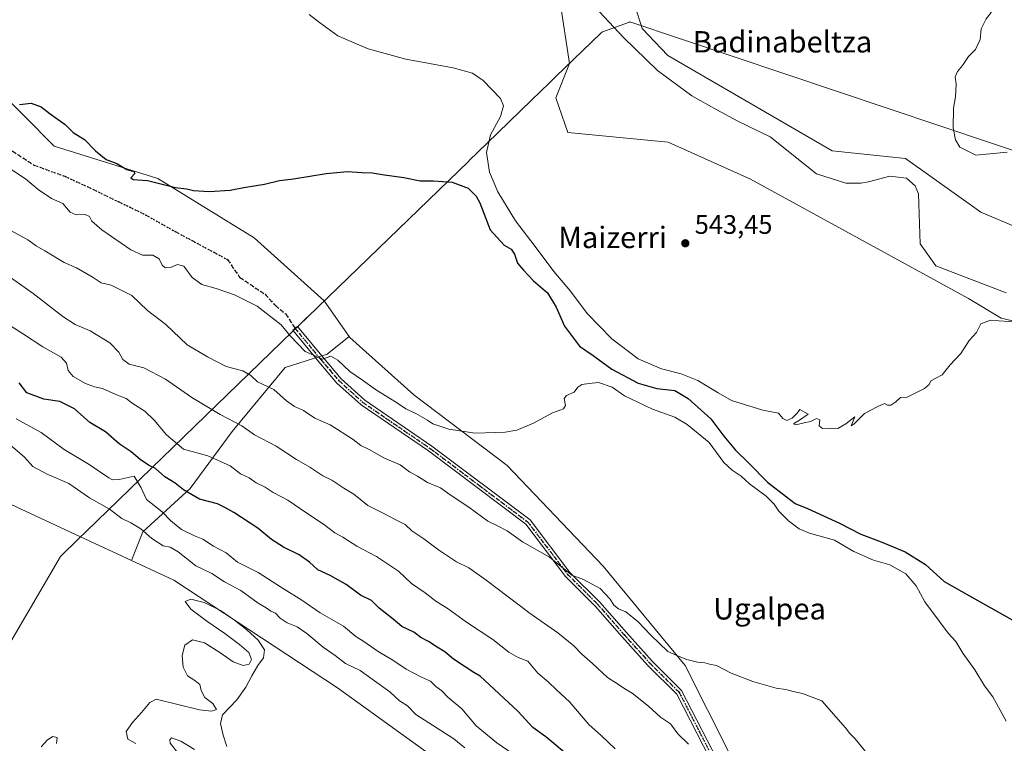
# Model space of a CAD drawing. Units: metres. Extents: x 621133 to 624600, y 4727180 to 4729554.
# Drawn here: x 623174 to 623543, y 4727961 to 4728232 of the extents above; entities that cross this region are included whole.
import ezdxf
from ezdxf.enums import TextEntityAlignment as Align

# ---------------------------------------------------------------- set-up
doc = ezdxf.new("R2010")
doc.units = ezdxf.units.M
doc.header["$MEASUREMENT"] = 0
for name, pattern in [('DGN Style 3', [2.307223, 1.648017, -0.659207]), ('DGN Style 4', [2.638475, 1.318413, -0.659207, 0.001648, -0.659207]), ('DGN Style 5', [1.153612, 0.494405, -0.659207])]:
    doc.linetypes.add(name, pattern=pattern)
for name, color, linetype, lineweight in [('Arbolado forestal CxS', 92, 'Continuous', 0), ('Camino Cxs', 7, 'Continuous', 0), ('Camino eje', 30, 'DGN Style 4', 13), ('Corriente natural lineal', 142, 'Continuous', 13), ('Cultivos herbáceos CxS', 92, 'Continuous', 0), ('Curva de nivel maestra', 30, 'Continuous', 30), ('Curva de nivel normal', 30, 'Continuous', 0), ('Entidad de ámbito territorial', 7, 'Continuous', 0), ('Entidad de ámbito territorial CxS', 92, 'Continuous', 0), ('Municipio', 91, 'Continuous', 13), ('Municipio CxS', 4, 'Continuous', 0), ('Punto de cota en terreno', 7, 'Continuous', 0), ('Ruta', 7, 'DGN Style 5', 30), ('Rótulo de punto de cota en terreno', 7, 'Continuous', 0), ('Senda', 7, 'DGN Style 3', 0), ('Texto cartográfico', 7, 'Continuous', 0)]:
    doc.layers.add(name, color=color, linetype=linetype, lineweight=lineweight)
doc.styles.add('Style-Arial', font='txt')

# ---------------------------------------------------------------- blocks, each defined once
blk = doc.blocks.new('*U12')
at = {"layer": 'Cultivos herbáceos CxS', "color": 92, "linetype": 'Continuous', "lineweight": 0}
blk.add_polyline3d([(623567.2677, 4728145.3335, 543.9952), (623533.8547, 4728159.4413, 543.5828), (623505.6395, 4728179.4889, 543.2389), (623478.1665, 4728182.4593, 542.7905), (623416.5383, 4728218.0999, 541.8965), (623406.9441, 4728228.2409, 541.9481), (623401.2137, 4728246.3875, 542.4816), (623387.7238, 4728254.3593, 541.7993), (623325.2271, 4728328.3237, 540.99), (623307.6987, 4728356.5365, 540.6612), (623273.401, 4728387.0375, 540.0357), (623245.2011, 4728390.8503, 539.859), (623236.0553, 4728396.9505, 539.8619), (623221.5745, 4728396.1875, 539.8716), (623218.5251, 4728380.1745, 539.6908), (623207.0929, 4728376.3627, 539.7761), (623179.3434, 4728382.0599, 539.6489), (623121.5956, 4728389.7019, 539.1676)], dxfattribs=at)
blk = doc.blocks.new('*U13')
at = {"layer": 'Arbolado forestal CxS', "color": 92, "linetype": 'Continuous', "lineweight": 0}
for points in [[(623121.5956, 4728389.7019, 539.1676), (623179.3434, 4728382.0599, 539.6489), (623207.0929, 4728376.3627, 539.7761), (623218.5251, 4728380.1745, 539.6908), (623221.5745, 4728396.1875, 539.8716), (623236.0553, 4728396.9505, 539.8619), (623245.2011, 4728390.8503, 539.859), (623273.401, 4728387.0375, 540.0357), (623307.6987, 4728356.5365, 540.6612), (623325.2271, 4728328.3237, 540.99), (623387.7238, 4728254.3593, 541.7993), (623401.2137, 4728246.3875, 542.4816), (623406.9441, 4728228.2409, 541.9481), (623416.5383, 4728218.0999, 541.8965), (623478.1665, 4728182.4593, 542.7905), (623505.6395, 4728179.4889, 543.2389), (623533.8547, 4728159.4413, 543.5828), (623567.2677, 4728145.3335, 543.9952)], [(623555.8883, 4728116.3233, 545.2189), (623541.5271, 4728119.7811, 544.2678), (623529.2743, 4728127.0697, 543.8364), (623447.4753, 4728171.8467, 543.313), (623416.6413, 4728185.6177, 542.8224), (623379.0855, 4728189.3191, 543.1598), (623374.5129, 4728202.2815, 543.5312), (623379.683, 4728215.1563, 542.2918), (623379.6845, 4728215.1605, 542.2913), (623376.0376, 4728238.8825, 541.3456), (623329.7995, 4728294.0101, 540.7419), (623291.6921, 4728337.4741, 540.2785), (623274.1623, 4728356.5365, 540.1438), (623246.0135, 4728356.4669, 539.9691), (623224.6225, 4728358.0617, 539.6623), (623215.6013, 4728357.2441, 539.1476), (623211.0907, 4728356.8347, 538.8078), (623183.3075, 4728351.0347, 540.2993), (623149.5897, 4728353.9759, 539.7012)]]:
    blk.add_polyline3d(points, dxfattribs=at)
blk = doc.blocks.new('*U23')
at = {"layer": 'Cultivos herbáceos CxS', "color": 92, "linetype": 'Continuous', "lineweight": 0}
blk.add_polyline3d([(622973.6083, 4728198.2099, 577.0529), (623000.1814, 4728163.9919, 581.5013), (623082.6734, 4728106.7039, 588.219), (623132.2702, 4728071.7419, 588.7655), (623155.7674, 4728050.5403, 588.7619), (623162.7599, 4728053.4479, 589.3916), (623196.3917, 4728037.8513, 588.8997), (623215.5223, 4728028.9691, 588.7987), (623231.3897, 4728021.6025, 588.6862), (623292.6689, 4727981.2647, 588.0659), (623373.2997, 4727923.1781, 585.5148)], dxfattribs=at)
blk = doc.blocks.new('*U24')
at = {"layer": 'Entidad de ámbito territorial CxS', "color": 92, "linetype": 'Continuous', "lineweight": 0, "flags": 128}
blk.add_lwpolyline([(622962.141, 4727780.614), (623109.064, 4727894.17), (623188.842, 4728030.516), (623195.65, 4728037.103), (623198.492, 4728039.852), (623275.859, 4728114.691), (623278.474, 4728117.221), (623281.407, 4728120.058), (623281.585, 4728120.231), (623341.924, 4728178.6), (623342.11, 4728178.78), (623348.701, 4728185.155), (623365.433, 4728201.341), (623372.239, 4728207.925), (623374.485, 4728210.097), (623391.369, 4728226.43), (623391.998, 4728227.038), (623402.123, 4728230.665), (623402.241, 4728230.707), (623615.306, 4728159.286)], dxfattribs=at)
blk = doc.blocks.new('5PATER')
at = {"layer": 'Punto de cota en terreno', "linetype": 'Continuous', "lineweight": 0}
h = blk.add_hatch(color=51, dxfattribs=at)
edge = h.paths.add_edge_path()
edge.add_ellipse((0, 0), major_axis=(-0.11, -0.111), ratio=0.999422, start_angle=0, end_angle=360)

msp = doc.modelspace()

# ---------------------------------------------------------------- linework, layer by layer
at = {"layer": 'Arbolado forestal CxS', "color": 92, "linetype": 'Continuous', "lineweight": 0}
for points in [[(623121.6, 4728389.7, 539.17), (623179.34, 4728382.06, 539.65), (623207.09, 4728376.36, 539.78), (623218.53, 4728380.17, 539.69), (623221.57, 4728396.19, 539.87), (623236.06, 4728396.95, 539.86), (623245.2, 4728390.85, 539.86), (623273.4, 4728387.04, 540.04), (623307.7, 4728356.54, 540.66), (623325.23, 4728328.32, 540.99), (623387.72, 4728254.36, 541.8), (623401.21, 4728246.39, 542.48), (623406.94, 4728228.24, 541.95), (623416.54, 4728218.1, 541.9), (623478.17, 4728182.46, 542.79), (623505.64, 4728179.49, 543.24), (623533.85, 4728159.44, 543.58), (623567.27, 4728145.33, 544)], [(623555.89, 4728116.32, 545.22), (623541.53, 4728119.78, 544.27), (623529.27, 4728127.07, 543.84), (623447.48, 4728171.85, 543.31), (623416.64, 4728185.62, 542.82), (623379.09, 4728189.32, 543.16), (623374.51, 4728202.28, 543.53), (623379.68, 4728215.16, 542.29), (623379.68, 4728215.16, 542.29), (623376.04, 4728238.88, 541.35), (623329.8, 4728294.01, 540.74), (623291.69, 4728337.47, 540.28), (623274.16, 4728356.54, 540.14), (623246.01, 4728356.47, 539.97), (623224.62, 4728358.06, 539.66), (623215.6, 4728357.24, 539.15), (623211.09, 4728356.83, 538.81), (623183.31, 4728351.03, 540.3), (623149.59, 4728353.98, 539.7)], [(622938.05, 4728328.32, 550.26), (622986.06, 4728287.91, 551.06), (623063.8, 4728246.73, 551.33), (623163.65, 4728207.08, 550.42), (623186.51, 4728184.21, 550.4), (623225.38, 4728172.01, 549.86), (623261.44, 4728149.78, 551.24), (623287.77, 4728126.25, 552.37), (623297.06, 4728112.9, 553), (623288.87, 4728106.28, 554.12), (623273.11, 4728101.2, 557.18), (623253.27, 4728077.3, 565.73), (623237.51, 4728055.94, 573.27), (623219.71, 4728039.66, 584.49), (623215.52, 4728028.97, 588.8), (623196.39, 4728037.85, 588.9), (623162.76, 4728053.45, 589.39), (623155.77, 4728050.54, 588.76), (623132.27, 4728071.74, 588.77), (623082.67, 4728106.7, 588.22), (623000.18, 4728163.99, 581.5), (622973.61, 4728198.21, 577.05)], [(622938.05, 4728328.32, 550.26), (622986.06, 4728287.91, 551.06), (623063.8, 4728246.73, 551.33), (623163.65, 4728207.08, 550.42), (623186.51, 4728184.21, 550.4), (623225.38, 4728172.01, 549.86), (623261.44, 4728149.78, 551.24), (623287.77, 4728126.25, 552.37), (623297.06, 4728112.9, 553)], [(622973.61, 4728198.21, 577.05), (623000.18, 4728163.99, 581.5), (623082.67, 4728106.7, 588.22), (623132.27, 4728071.74, 588.77), (623155.77, 4728050.54, 588.76), (623162.76, 4728053.45, 589.39), (623196.39, 4728037.85, 588.9), (623215.52, 4728028.97, 588.8)], [(623297.06, 4728112.9, 553), (623288.87, 4728106.28, 554.12), (623273.11, 4728101.2, 557.18), (623253.27, 4728077.3, 565.73), (623237.51, 4728055.94, 573.27), (623219.71, 4728039.66, 584.49), (623215.52, 4728028.97, 588.8)], [(623297.06, 4728112.9, 553), (623288.87, 4728106.28, 554.12), (623273.11, 4728101.2, 557.18), (623253.27, 4728077.3, 565.73), (623237.51, 4728055.94, 573.27), (623219.71, 4728039.66, 584.49), (623215.52, 4728028.97, 588.8)], [(623297.06, 4728112.9, 553), (623297.31, 4728112.54, 553.02), (623321.37, 4728090.97, 554), (623356.34, 4728064.61, 555.67), (623392.25, 4728026.84, 557.65), (623423.07, 4727989.58, 560.27), (623439.81, 4727956.38, 562.9), (623447.97, 4727935.64, 562.96), (623448.51, 4727915.34, 564.71)], [(623215.52, 4728028.97, 588.8), (623231.39, 4728021.6, 588.69), (623292.67, 4727981.26, 588.07), (623373.3, 4727923.18, 585.51), (623393.14, 4727896.69, 584.26)]]:
    msp.add_polyline3d(points, dxfattribs=at)
msp.add_polyline3d([(623448.51, 4727915.34, 564.71), (623433.42, 4727909.85, 570.06), (623413.2, 4727906.13, 577.82), (623393.14, 4727896.69, 584.26), (623373.3, 4727923.18, 585.51), (623292.67, 4727981.26, 588.07), (623231.39, 4728021.6, 588.69), (623215.52, 4728028.97, 588.8), (623219.71, 4728039.66, 584.49), (623237.51, 4728055.94, 573.27), (623253.27, 4728077.3, 565.73), (623273.11, 4728101.2, 557.18), (623288.87, 4728106.28, 554.12), (623297.06, 4728112.9, 553), (623297.31, 4728112.54, 553.02), (623321.37, 4728090.97, 554), (623356.34, 4728064.61, 555.67), (623392.25, 4728026.84, 557.65), (623423.07, 4727989.58, 560.27), (623439.81, 4727956.38, 562.9), (623447.97, 4727935.64, 562.96)], close=True, dxfattribs=at)
at = {"layer": 'Camino Cxs', "color": 7, "linetype": 'Continuous', "lineweight": 0}
msp.add_polyline3d([(623434.89, 4727949.72, 570.05), (623419.86, 4727978.9, 572.93), (623409.06, 4727989.65, 572.41), (623399.29, 4728000.46, 571.38), (623389.39, 4728011.8, 571.14), (623378.12, 4728023.02, 570.23), (623363.27, 4728042.54, 570.54), (623326.79, 4728070.01, 566.38), (623301.56, 4728087.25, 568.62), (623292.51, 4728095.44, 564.24), (623285.7, 4728103.37, 561.62), (623275.95, 4728115.21, 570.3), (623277.7, 4728116.65, 569.98), (623287.43, 4728104.83, 557.8), (623294.13, 4728097.02, 560.18), (623302.97, 4728089.03, 565.19), (623328.11, 4728071.85, 562.32), (623364.89, 4728044.16, 566.18), (623379.83, 4728024.52, 567.51), (623391.05, 4728013.35, 570.08), (623400.99, 4728001.96, 569.79), (623410.71, 4727991.21, 569.51), (623421.71, 4727980.26, 569.49), (623436.98, 4727950.6, 567.15)], dxfattribs=at)
msp.add_polyline3d([(623434.89, 4727949.72, 570.05), (623419.86, 4727978.9, 572.93), (623409.06, 4727989.65, 572.41), (623399.29, 4728000.46, 571.38), (623389.39, 4728011.8, 571.14), (623378.12, 4728023.02, 570.23), (623363.27, 4728042.54, 570.54), (623326.79, 4728070.01, 566.38), (623301.56, 4728087.25, 568.62), (623292.51, 4728095.44, 564.24), (623285.7, 4728103.37, 561.62), (623275.95, 4728115.21, 570.3), (623277.7, 4728116.65, 569.98), (623287.43, 4728104.83, 557.8), (623294.13, 4728097.02, 560.18), (623302.97, 4728089.03, 565.19), (623328.11, 4728071.85, 562.32), (623364.89, 4728044.16, 566.18), (623379.83, 4728024.52, 567.51), (623391.05, 4728013.35, 570.08), (623400.99, 4728001.96, 569.79), (623410.71, 4727991.21, 569.51), (623421.71, 4727980.26, 569.49), (623436.98, 4727950.6, 567.15)], dxfattribs=at)
at = {"layer": 'Camino eje', "color": 30, "linetype": 'DGN Style 4', "lineweight": 13}
msp.add_polyline3d([(623276.83, 4728115.93, 570.17), (623286.57, 4728104.1, 559.66), (623289.92, 4728100.2, 561.7), (623293.32, 4728096.23, 562.17), (623297.74, 4728092.24, 563.34), (623302.27, 4728088.14, 567.52), (623327.45, 4728070.93, 564.42), (623345.69, 4728057.2, 567.81), (623364.08, 4728043.35, 568.29), (623378.98, 4728023.77, 568.82), (623390.22, 4728012.58, 570.7), (623400.14, 4728001.21, 570.46), (623409.89, 4727990.43, 570.91), (623420.79, 4727979.58, 571.19), (623428.42, 4727964.75, 568.2), (623435.94, 4727950.16, 568.56)], dxfattribs=at)
at = {"layer": 'Corriente natural lineal', "color": 142, "linetype": 'Continuous', "lineweight": 13}
msp.add_polyline3d([(623543.36, 4728129.17, 542.27), (623517.03, 4728139.3, 542.66), (623511.17, 4728147.54, 542.56), (623510.52, 4728166.29, 541.97), (623509.21, 4728169.26, 542.01), (623505.98, 4728172.2, 541.85), (623499.78, 4728172.98, 541.71), (623491.71, 4728170.75, 541.51), (623488.93, 4728170.36, 541.56), (623483.31, 4728170.31, 541.55), (623472.2, 4728173.8, 541.38), (623454.9, 4728187.61, 541.36), (623442.83, 4728193.49, 541.17), (623434.9, 4728197.77, 540.89), (623425.53, 4728203.01, 540.7), (623412.67, 4728212.54, 540.75), (623399.97, 4728224.92, 540.75), (623389.02, 4728236.51, 540.39), (623388.05, 4728237.88, 540.26)], dxfattribs=at)
at = {"layer": 'Cultivos herbáceos CxS', "color": 92, "linetype": 'Continuous', "lineweight": 0}
for points in [[(623121.6, 4728389.7, 539.17), (623179.34, 4728382.06, 539.65), (623207.09, 4728376.36, 539.78), (623218.53, 4728380.17, 539.69), (623221.57, 4728396.19, 539.87), (623236.06, 4728396.95, 539.86), (623245.2, 4728390.85, 539.86), (623273.4, 4728387.04, 540.04), (623307.7, 4728356.54, 540.66), (623325.23, 4728328.32, 540.99), (623387.72, 4728254.36, 541.8), (623401.21, 4728246.39, 542.48), (623406.94, 4728228.24, 541.95), (623416.54, 4728218.1, 541.9), (623478.17, 4728182.46, 542.79), (623505.64, 4728179.49, 543.24), (623533.85, 4728159.44, 543.58), (623567.27, 4728145.33, 544)], [(623149.59, 4728353.98, 539.7), (623183.31, 4728351.03, 540.3), (623211.09, 4728356.83, 538.81), (623215.6, 4728357.24, 539.15), (623224.62, 4728358.06, 539.66), (623246.01, 4728356.47, 539.97), (623274.16, 4728356.54, 540.14), (623291.69, 4728337.47, 540.28), (623329.8, 4728294.01, 540.74), (623376.04, 4728238.88, 541.35), (623379.68, 4728215.16, 542.29), (623379.68, 4728215.16, 542.29), (623374.51, 4728202.28, 543.53), (623379.09, 4728189.32, 543.16), (623416.64, 4728185.62, 542.82), (623447.48, 4728171.85, 543.31), (623529.27, 4728127.07, 543.84), (623541.53, 4728119.78, 544.27), (623555.89, 4728116.32, 545.22)], [(623555.89, 4728116.32, 545.22), (623541.53, 4728119.78, 544.27), (623529.27, 4728127.07, 543.84), (623447.48, 4728171.85, 543.31), (623416.64, 4728185.62, 542.82), (623379.09, 4728189.32, 543.16), (623374.51, 4728202.28, 543.53), (623379.68, 4728215.16, 542.29), (623379.68, 4728215.16, 542.29), (623376.04, 4728238.88, 541.35), (623329.8, 4728294.01, 540.74), (623291.69, 4728337.47, 540.28), (623274.16, 4728356.54, 540.14), (623246.01, 4728356.47, 539.97), (623224.62, 4728358.06, 539.66), (623215.6, 4728357.24, 539.15), (623211.09, 4728356.83, 538.81), (623183.31, 4728351.03, 540.3), (623149.59, 4728353.98, 539.7)], [(623439.81, 4727956.38, 562.9), (623423.07, 4727989.58, 560.27), (623392.25, 4728026.84, 557.65), (623356.34, 4728064.61, 555.67), (623321.37, 4728090.97, 554), (623297.31, 4728112.54, 553.02), (623297.06, 4728112.9, 553), (623287.77, 4728126.25, 552.37), (623261.44, 4728149.78, 551.24), (623225.38, 4728172.01, 549.86), (623186.51, 4728184.21, 550.4), (623163.65, 4728207.08, 550.42), (623063.8, 4728246.73, 551.33), (622986.06, 4728287.91, 551.06), (622938.05, 4728328.32, 550.26)], [(622938.05, 4728328.32, 550.26), (622986.06, 4728287.91, 551.06), (623063.8, 4728246.73, 551.33), (623163.65, 4728207.08, 550.42), (623186.51, 4728184.21, 550.4), (623225.38, 4728172.01, 549.86), (623261.44, 4728149.78, 551.24), (623287.77, 4728126.25, 552.37), (623297.06, 4728112.9, 553)], [(622973.61, 4728198.21, 577.05), (623000.18, 4728163.99, 581.5), (623082.67, 4728106.7, 588.22), (623132.27, 4728071.74, 588.77), (623155.77, 4728050.54, 588.76), (623162.76, 4728053.45, 589.39), (623196.39, 4728037.85, 588.9), (623215.52, 4728028.97, 588.8)], [(623297.06, 4728112.9, 553), (623297.31, 4728112.54, 553.02), (623321.37, 4728090.97, 554), (623356.34, 4728064.61, 555.67), (623392.25, 4728026.84, 557.65), (623423.07, 4727989.58, 560.27), (623439.81, 4727956.38, 562.9), (623447.97, 4727935.64, 562.96), (623448.51, 4727915.34, 564.71)], [(623215.52, 4728028.97, 588.8), (623231.39, 4728021.6, 588.69), (623292.67, 4727981.26, 588.07), (623373.3, 4727923.18, 585.51), (623393.14, 4727896.69, 584.26)]]:
    msp.add_polyline3d(points, dxfattribs=at)
at = {"layer": 'Curva de nivel maestra', "color": 30, "linetype": 'Continuous', "lineweight": 30, "flags": 128}
for points, elevation in [([(623173.5, 4728199.72), (623177.88, 4728200.3), (623181.67, 4728198.9), (623184.96, 4728196.26), (623190.7, 4728192.23), (623193.7, 4728189.32), (623197.85, 4728186.72), (623202, 4728182.39), (623206, 4728179.17), (623210, 4728177.66), (623213.79, 4728175.37), (623216.35, 4728174.71), (623216.69, 4728173.89), (623215.31, 4728172.34), (623216.1, 4728171.72), (623221.55, 4728171.25), (623231.96, 4728168.71), (623236.17, 4728168.17), (623238.71, 4728167.55), (623244.58, 4728167.21), (623252.43, 4728167.7), (623257.6, 4728168.68), (623265.32, 4728169.95), (623270.97, 4728171.26), (623276.24, 4728171.9), (623288.45, 4728173.88), (623296.5, 4728174.64), (623301.78, 4728174.27), (623305.66, 4728174.16), (623309.4, 4728173.51), (623317.64, 4728172.43), (623323.74, 4728171.17), (623328.66, 4728171.19), (623335.65, 4728170.72), (623341.69, 4728168.38), (623344.75, 4728165.38), (623346.06, 4728162.94), (623349.99, 4728152.8), (623355.22, 4728147.07), (623357.84, 4728145.58), (623359.08, 4728143.7), (623360.18, 4728140.37), (623362.48, 4728137.7), (623366.15, 4728133.77), (623371.4, 4728129.27), (623374.71, 4728123.82), (623377.76, 4728116.74), (623383.44, 4728109.22), (623388.59, 4728105.71), (623395.51, 4728100.63), (623405.43, 4728095.41), (623412.4, 4728093.39), (623419.12, 4728092.61), (623424.2, 4728089.68), (623432.68, 4728082.04), (623437.57, 4728075.6), (623441.92, 4728070.31), (623446.9, 4728065.38), (623453.86, 4728058.25), (623461.02, 4728052.82), (623464.24, 4728050.29), (623468.94, 4728048.43), (623480.84, 4728042.98), (623488.83, 4728038.85), (623496.44, 4728036), (623505.51, 4728032.2), (623513.12, 4728027.48), (623520.17, 4728021.12), (623529.58, 4728015.72), (623545.62, 4728006.77)], 550), ([(623380.71, 4727954.63), (623370.82, 4727962.96), (623365.98, 4727966.41), (623360.37, 4727972.51), (623346.13, 4727985.69), (623343.82, 4727986.97), (623340.63, 4727989.18), (623336.14, 4727991.95), (623332.99, 4727994.79), (623330.03, 4727996.5), (623326.84, 4727998.63), (623324, 4728000.12), (623321.38, 4728002.17), (623316.78, 4728004.23), (623313.55, 4728007), (623308.38, 4728011.16), (623305.49, 4728013.94), (623301.3, 4728016.03), (623296.02, 4728019.93), (623289.92, 4728023.32), (623285.35, 4728025.47), (623282.21, 4728028.33), (623278.3, 4728031.08), (623272.47, 4728033.97), (623268.04, 4728036.81), (623262.85, 4728041.06), (623253.85, 4728046.97), (623250.52, 4728048.79), (623247.77, 4728050.15), (623240.97, 4728051.9), (623234.94, 4728055.39), (623231.82, 4728057.94), (623227.94, 4728060.33), (623224.54, 4728063.44), (623221.91, 4728064.64), (623218.73, 4728066.84), (623215.42, 4728069.7), (623210.92, 4728072.66), (623205.8, 4728077.11), (623199.89, 4728080.65), (623194.11, 4728085.82), (623188.68, 4728088.53), (623182.6, 4728089.38), (623176.33, 4728091.78), (623173.41, 4728095.52)], 575)]:
    msp.add_lwpolyline(points, dxfattribs=dict(at, elevation=elevation))
at = {"layer": 'Curva de nivel normal', "color": 30, "linetype": 'Continuous', "lineweight": 0, "flags": 128}
for points, elevation in [([(623543.82, 4728267.93), (623542.27, 4728260.58), (623540.38, 4728256.51), (623540, 4728253.28), (623540.8, 4728247.72), (623540.47, 4728240.86), (623537.73, 4728234.22), (623535.9, 4728231.86), (623534.02, 4728228.12), (623533.59, 4728224.09), (623531.91, 4728220.42), (623529.19, 4728217.76), (623526.96, 4728214.42), (623525.1, 4728212.09), (623524.27, 4728210.09), (623524.63, 4728207.42), (623524.39, 4728202.66), (623523.55, 4728198.35), (623523.53, 4728191.04), (623524.33, 4728186.56), (623526.01, 4728183.81), (623531.97, 4728180.8), (623543.68, 4728181.87)], 545), ([(623548.29, 4728118.18), (623540.63, 4728118.71), (623537.5, 4728119.02), (623533.9, 4728117.64), (623532.18, 4728114.43), (623529.47, 4728111.43), (623526.3, 4728106.48), (623522.41, 4728102.29), (623519.3, 4728098.48), (623515.08, 4728096.22), (623514.47, 4728094.89), (623512.76, 4728093.36), (623506.26, 4728090.11), (623503.78, 4728089.97), (623501.97, 4728088.36), (623500.11, 4728087.18), (623498.86, 4728087.18), (623497.78, 4728087.83), (623495.3, 4728086.66), (623490.3, 4728084.08), (623486.5, 4728080.33), (623485.28, 4728079.47), (623486.67, 4728082.8), (623483.22, 4728080.2), (623480.2, 4728078.37), (623477.64, 4728078.57), (623474.46, 4728078.39), (623473.26, 4728079.4), (623473.53, 4728081.67), (623472.27, 4728082.18), (623470.04, 4728081.04), (623467.64, 4728080.54), (623464.54, 4728079.76), (623463.6, 4728080.15), (623466.3, 4728081.84), (623469.1, 4728083.8), (623465.96, 4728085.54), (623465.06, 4728084.11), (623463.18, 4728082.28), (623461.13, 4728081.4), (623459.66, 4728082.13), (623457.99, 4728084.19), (623452.08, 4728085.34), (623440.44, 4728088.86), (623435.36, 4728091.72), (623427.77, 4728096.38), (623421.52, 4728098.88), (623414.1, 4728100.7), (623405.42, 4728104.54), (623395.54, 4728111.99), (623386.36, 4728121.44), (623380.09, 4728129.79), (623373.82, 4728137.23), (623366.75, 4728146.62), (623359.4, 4728156.2), (623352.77, 4728167.01), (623349.7, 4728174.43), (623348.51, 4728181.77), (623350.12, 4728188.43), (623353.85, 4728195.32), (623354.94, 4728199.29), (623353.79, 4728201.98), (623347.31, 4728208.82), (623343.38, 4728211.49), (623336.07, 4728213.51), (623318.32, 4728216.76), (623304.15, 4728220.59), (623292.87, 4728225.47), (623285.99, 4728230.43), (623282.14, 4728233.51)], 545), ([(623167.76, 4728177.16), (623175.81, 4728171.88), (623180.56, 4728167.96), (623185.48, 4728164.62), (623189.74, 4728162.64), (623192.55, 4728159.5), (623194.71, 4728158.48), (623198.16, 4728158.59), (623199.82, 4728157.83), (623200.66, 4728156.13), (623204.35, 4728152.87), (623215.25, 4728145.39), (623219.68, 4728143.38), (623223.53, 4728143.37), (623225.9, 4728141.94), (623227.05, 4728139.54), (623228.17, 4728138.53), (623230.16, 4728138.67), (623232.79, 4728139.81), (623235.08, 4728139.16), (623238.29, 4728135.01), (623241.89, 4728132.32), (623247.21, 4728130.84), (623254.15, 4728128.52), (623262.58, 4728124.27), (623271.64, 4728117.26), (623274.92, 4728113.11), (623280.63, 4728107.3), (623287.1, 4728104.42), (623290.2, 4728105.53), (623292.9, 4728104.01), (623297.29, 4728099.74), (623302.07, 4728096.52), (623306.9, 4728093.02), (623315.15, 4728087.94), (623318.35, 4728085.83), (623322.14, 4728084.04), (623326.4, 4728081.54), (623328.39, 4728080.18), (623334.42, 4728078.22), (623344.37, 4728076.64), (623355.55, 4728076.98), (623359.92, 4728077.84), (623366.22, 4728080.47), (623373.31, 4728084.23), (623377.38, 4728085.76), (623378.14, 4728086.98), (623377.68, 4728089.6), (623378.56, 4728090.74), (623381.45, 4728091.98), (623382.86, 4728093.88), (623384.29, 4728094.9), (623387.01, 4728095.31), (623390.5, 4728095.68), (623395.69, 4728093.88), (623400.34, 4728090.63), (623410.83, 4728085.62), (623419.19, 4728082.66), (623423.76, 4728079.89), (623431.98, 4728073.18), (623437.52, 4728065.66), (623440.64, 4728062.78), (623444.04, 4728060.52), (623447.19, 4728057.66), (623453.38, 4728053.08), (623456.41, 4728050.11), (623458.08, 4728047.44), (623461.71, 4728043.85), (623465.76, 4728040.8), (623469.68, 4728039.23), (623478.96, 4728036.54), (623486.28, 4728032.32), (623493.56, 4728029.12), (623499.74, 4728027.29), (623505.7, 4728023.99), (623509.67, 4728019.5), (623512.83, 4728013.43), (623518.34, 4728006.11), (623521.65, 4728001.79), (623524.54, 4727998.68), (623527.13, 4727994.27), (623531.58, 4727988.06), (623535.24, 4727982.06), (623538.31, 4727977.92), (623541.1, 4727972.85), (623543.31, 4727968.79)], 555), ([(623170.55, 4728152.5), (623176.6, 4728149.08), (623179.79, 4728146.77), (623183.08, 4728144.9), (623190.25, 4728140.57), (623194.95, 4728138.59), (623201.17, 4728134.91), (623204.16, 4728132.96), (623207.88, 4728132.08), (623215.67, 4728128.27), (623221.47, 4728122.57), (623228.4, 4728117.34), (623236.42, 4728109.74), (623243.93, 4728105.22), (623251.02, 4728101.67), (623257.22, 4728100), (623260.18, 4728098.29), (623262.78, 4728095.89), (623268.84, 4728092.96), (623273.63, 4728088.75), (623276.6, 4728086.63), (623280.02, 4728085.11), (623284.19, 4728082.22), (623290.02, 4728079.74), (623298.62, 4728074.34), (623301.48, 4728072.1), (623304.59, 4728070.56), (623310.13, 4728067.47), (623316.18, 4728064.81), (623319.71, 4728062.16), (623322.72, 4728060.51), (623326.46, 4728058.24), (623331.38, 4728056.17), (623334.9, 4728053.55), (623341.95, 4728048.94), (623349.01, 4728043.64), (623352.47, 4728042.02), (623356.36, 4728040.02), (623362.05, 4728035.95), (623372.23, 4728030.22), (623380.59, 4728023.5), (623384.94, 4728021.89), (623391.21, 4728018.42), (623394.92, 4728014.49), (623396.3, 4728012.21), (623398.04, 4728010.87), (623400.74, 4728009.69), (623405.36, 4728006.05), (623410.11, 4728000.96), (623416.59, 4727994.94), (623420.18, 4727993.2), (623423.71, 4727991.85), (623427.68, 4727990.93), (623430.4, 4727990.63), (623432.11, 4727990.17), (623434.74, 4727989.62), (623440.33, 4727986.72), (623448.39, 4727983.69), (623457.11, 4727981.2), (623460.78, 4727980.6), (623463.46, 4727979.94), (623467.06, 4727979.19), (623474.2, 4727976.35), (623483.15, 4727966.29), (623484.72, 4727964.22), (623486.78, 4727962.18), (623493.87, 4727953.4)], 560), ([(623424.26, 4727960.18), (623420.22, 4727964.04), (623417.56, 4727967.78), (623413.81, 4727970.31), (623409.25, 4727974.39), (623403.14, 4727979.28), (623400.39, 4727980.86), (623398.06, 4727982.53), (623393.9, 4727985.2), (623388.34, 4727990.42), (623384.25, 4727993.92), (623381.25, 4727996.96), (623375.3, 4728001.82), (623364.92, 4728009.14), (623348.5, 4728021.65), (623341.98, 4728026.16), (623337.34, 4728028.48), (623330.52, 4728033.02), (623325.13, 4728037.11), (623320.6, 4728040.06), (623318.06, 4728042.47), (623314.36, 4728044.29), (623310.08, 4728046.63), (623304.14, 4728049.53), (623298.82, 4728053.76), (623295.05, 4728056.1), (623290.56, 4728059.04), (623287.26, 4728060.68), (623282.3, 4728063.93), (623277.3, 4728066.81), (623269.73, 4728071.84), (623261.66, 4728076.01), (623256.92, 4728079.46), (623248.69, 4728083.64), (623238.16, 4728089.97), (623228.26, 4728096.86), (623220.09, 4728101.1), (623214.63, 4728102.46), (623212.24, 4728104.28), (623210.7, 4728107.05), (623207.33, 4728110.5), (623200.06, 4728114.98), (623194.42, 4728117.39), (623189.72, 4728120.38), (623178.59, 4728129.02), (623162.33, 4728140.45)], 565), ([(623396.84, 4727958.42), (623391.66, 4727963.34), (623386.94, 4727967.55), (623379.75, 4727975.89), (623374.78, 4727980.5), (623371.68, 4727983.51), (623367.86, 4727986.72), (623364.06, 4727991.23), (623360.44, 4727992.68), (623356.95, 4727994.65), (623350.89, 4727999.41), (623341.04, 4728005.88), (623334.23, 4728010.9), (623329.6, 4728013.75), (623325.58, 4728016.92), (623320.48, 4728020.34), (623315.52, 4728024.96), (623307.3, 4728030.47), (623299.98, 4728034.3), (623294.77, 4728037.73), (623291.7, 4728039.36), (623287.45, 4728042.56), (623280.82, 4728046.99), (623274.1, 4728051.61), (623268.65, 4728054.42), (623265.63, 4728056.38), (623262.22, 4728058.06), (623259.62, 4728059.9), (623256.32, 4728061.44), (623252.46, 4728064.41), (623244.16, 4728068.2), (623235.02, 4728070.72), (623228.56, 4728076.01), (623224.03, 4728081.48), (623220.45, 4728084.89), (623216.18, 4728087.62), (623213.45, 4728089.66), (623209.63, 4728091.09), (623204.63, 4728093.38), (623201.64, 4728094.05), (623198.28, 4728095.24), (623193.63, 4728097.84), (623191.78, 4728100.08), (623191.18, 4728102.94), (623189.2, 4728105.09), (623182.24, 4728109.03), (623174.63, 4728114.05), (623165.5, 4728119.73)], 570), ([(623172.33, 4728082.03), (623181.64, 4728076.92), (623190.22, 4728070.5), (623199.64, 4728064.94), (623207, 4728059.91), (623208.4, 4728059.17), (623210.83, 4728059.3), (623216.47, 4728060.58), (623219.08, 4728056.13), (623221.11, 4728051.77), (623226.96, 4728047.14), (623230.28, 4728043.88), (623234.27, 4728040.58), (623239.14, 4728038.2), (623242.29, 4728036.95), (623246.27, 4728034.36), (623251, 4728031.81), (623255.18, 4728028.39), (623263, 4728024.53), (623271.76, 4728018.91), (623279.32, 4728014.08), (623286.18, 4728009.36), (623294.91, 4728004.37), (623299.58, 4728000.56), (623302.63, 4727998.61), (623307.92, 4727994.93), (623313.42, 4727991.64), (623318.51, 4727988.3), (623324.14, 4727985.27), (623327.58, 4727983.71), (623329.61, 4727981.75), (623331.84, 4727980.11), (623334.1, 4727977.76), (623339.32, 4727973.41), (623344.66, 4727967.1), (623352.4, 4727960.7), (623360.41, 4727955.22)], 580), ([(623340.44, 4727958.75), (623336.31, 4727962.12), (623322.02, 4727971.3), (623318.94, 4727974.52), (623315.99, 4727976.45), (623312.32, 4727979.78), (623305.66, 4727984.46), (623301.21, 4727987.82), (623295.71, 4727990.33), (623291.84, 4727993.34), (623287.37, 4727996.56), (623281.19, 4728001.6), (623277.62, 4728004.07), (623273.88, 4728005.66), (623271.27, 4728007.39), (623269.44, 4728009.23), (623267.69, 4728010.03), (623265.92, 4728011.27), (623262.98, 4728012.99), (623256.48, 4728017.72), (623250.37, 4728021.01), (623245.66, 4728024.11), (623239.66, 4728026.91), (623232.98, 4728032.18), (623229.94, 4728033.92), (623227.4, 4728034.52), (623223.1, 4728037.22), (623219, 4728040.78), (623215.31, 4728043.09), (623211.92, 4728044.7), (623207.3, 4728048.15), (623199.79, 4728052.5), (623191.99, 4728057.83), (623183.84, 4728061.28), (623178.53, 4728064.18), (623175.41, 4728067.67), (623169.99, 4728072.35)], 585), ([(623217.09, 4727960.45), (623214.08, 4727962.1), (623213.49, 4727964.94), (623215.86, 4727968.3), (623219.19, 4727972), (623222.33, 4727975.76), (623224.8, 4727976.98), (623240.98, 4727973.08), (623245.46, 4727972.55), (623247.37, 4727973.22), (623245.96, 4727975.35), (623243.02, 4727977.62), (623241.61, 4727980.28), (623241.12, 4727982.57), (623239.29, 4727984.03), (623236.51, 4727985.81), (623234.87, 4727989.03), (623234.55, 4727993.4), (623235.51, 4727997.25), (623238.32, 4727999.2), (623242.91, 4727998.12), (623248.59, 4727994.46), (623253.67, 4727991.03), (623257.31, 4727989.65), (623259.58, 4727990.08), (623260.42, 4727991.93), (623259.44, 4727994.47), (623256.03, 4727997.52), (623250.47, 4728001.58), (623243.74, 4728006.25), (623237.72, 4728010.73), (623235.56, 4728013.65), (623237.74, 4728014.43), (623242.72, 4728013.24), (623248.87, 4728010.23), (623254.06, 4728006.59), (623258.73, 4728003.04), (623263.04, 4727999.19), (623265.4, 4727995.56), (623264.95, 4727992.57), (623262.91, 4727989.59), (623260.61, 4727985.79), (623258.41, 4727981.49), (623255.04, 4727976.8), (623249.6, 4727971.13), (623248.81, 4727967.94), (623249.83, 4727963.53), (623251.29, 4727959.31)], 590), ([(623181.67, 4727959.16), (623184, 4727961.81), (623186, 4727963.05), (623187.67, 4727962.64), (623187.43, 4727960.37)], 590), ([(623239.09, 4727958.21), (623233.94, 4727961.27), (623230.52, 4727962.56), (623229.81, 4727961.83), (623230.03, 4727960.55), (623233.31, 4727956.28)], 590)]:
    msp.add_lwpolyline(points, dxfattribs=dict(at, elevation=elevation))
at = {"layer": 'Entidad de ámbito territorial', "color": 7, "linetype": 'Continuous', "lineweight": 0, "flags": 128}
msp.add_lwpolyline([(623615.31, 4728159.29), (623402.24, 4728230.71), (623402.12, 4728230.66), (623392, 4728227.04), (623391.37, 4728226.43), (623374.49, 4728210.1), (623372.24, 4728207.93), (623365.43, 4728201.34), (623348.7, 4728185.15), (623342.11, 4728178.78), (623341.92, 4728178.6), (623281.59, 4728120.23), (623281.41, 4728120.06), (623278.47, 4728117.22), (623275.86, 4728114.69), (623198.49, 4728039.85), (623195.65, 4728037.1), (623188.84, 4728030.52), (623109.06, 4727894.17), (622962.14, 4727780.61)], dxfattribs=at)
at = {"layer": 'Municipio', "color": 91, "linetype": 'Continuous', "lineweight": 13, "flags": 128}
msp.add_lwpolyline([(623615.31, 4728159.29), (623402.24, 4728230.71), (623402.12, 4728230.66), (623392, 4728227.04), (623391.37, 4728226.43), (623374.49, 4728210.1), (623372.24, 4728207.93), (623365.43, 4728201.34), (623348.7, 4728185.15), (623342.11, 4728178.78), (623341.92, 4728178.6), (623281.59, 4728120.23), (623281.41, 4728120.06), (623278.47, 4728117.22), (623275.86, 4728114.69), (623198.49, 4728039.85), (623195.65, 4728037.1), (623188.84, 4728030.52), (623109.06, 4727894.17), (622962.14, 4727780.61)], dxfattribs=at)
msp.add_lwpolyline([(623615.31, 4728159.29), (623402.24, 4728230.71), (623402.12, 4728230.66), (623392, 4728227.04), (623391.37, 4728226.43), (623374.49, 4728210.1), (623372.24, 4728207.93), (623365.43, 4728201.34), (623348.7, 4728185.15), (623342.11, 4728178.78), (623341.92, 4728178.6), (623281.59, 4728120.23), (623281.41, 4728120.06), (623278.47, 4728117.22), (623275.86, 4728114.69), (623198.49, 4728039.85), (623195.65, 4728037.1), (623188.84, 4728030.52), (623109.06, 4727894.17), (622962.14, 4727780.61)], dxfattribs=at)
at = {"layer": 'Municipio CxS', "color": 4, "linetype": 'Continuous', "lineweight": 0, "flags": 128}
for points in [[(622962.14, 4727780.61), (623109.06, 4727894.17), (623188.84, 4728030.52), (623195.65, 4728037.1), (623198.49, 4728039.85), (623275.86, 4728114.69), (623278.47, 4728117.22), (623281.41, 4728120.06), (623281.59, 4728120.23), (623341.92, 4728178.6), (623342.11, 4728178.78), (623348.7, 4728185.15), (623365.43, 4728201.34), (623372.24, 4728207.93), (623374.49, 4728210.1), (623391.37, 4728226.43), (623392, 4728227.04), (623402.12, 4728230.66), (623402.24, 4728230.71), (623615.31, 4728159.29)], [(623615.31, 4728159.29), (623402.24, 4728230.71), (623402.12, 4728230.66), (623392, 4728227.04), (623391.37, 4728226.43), (623374.49, 4728210.1), (623372.24, 4728207.93), (623365.43, 4728201.34), (623348.7, 4728185.15), (623342.11, 4728178.78), (623341.92, 4728178.6), (623281.59, 4728120.23), (623281.41, 4728120.06), (623278.47, 4728117.22), (623275.86, 4728114.69), (623198.49, 4728039.85), (623195.65, 4728037.1), (623188.84, 4728030.52), (623109.06, 4727894.17), (622962.14, 4727780.61)]]:
    msp.add_lwpolyline(points, dxfattribs=at)
at = {"layer": 'Ruta', "color": 7, "linetype": 'DGN Style 5', "lineweight": 30}
msp.add_polyline3d([(623170.87, 4728182.34, 574.3), (623178.94, 4728177.08, 572), (623190.52, 4728172.87, 568.79), (623198.93, 4728169.01, 568.89), (623210.51, 4728163.4, 572.02), (623220.68, 4728158.49, 570.66), (623231.91, 4728152.17, 568.9), (623251.55, 4728141.65, 570.56), (623256.11, 4728134.99, 572.78), (623265.58, 4728128.67, 571.39), (623269.44, 4728124.46, 569.74), (623273.3, 4728121.31, 569.94), (623276.83, 4728115.93, 570.17), (623286.57, 4728104.1, 559.66), (623289.92, 4728100.2, 561.7), (623293.32, 4728096.23, 562.17), (623297.74, 4728092.24, 563.34), (623302.27, 4728088.14, 567.52), (623327.45, 4728070.93, 564.42), (623345.69, 4728057.2, 567.81), (623364.08, 4728043.35, 568.29), (623378.98, 4728023.77, 568.82), (623390.22, 4728012.58, 570.7), (623400.14, 4728001.21, 570.46), (623409.89, 4727990.43, 570.91), (623420.79, 4727979.58, 571.19), (623428.42, 4727964.75, 568.2), (623435.94, 4727950.16, 568.56)], dxfattribs=at)
at = {"layer": 'Senda', "color": 7, "linetype": 'DGN Style 3', "lineweight": 0}
msp.add_polyline3d([(622964.09, 4728298.98, 561.1), (623007.6, 4728263.25, 573.17), (623025.7, 4728243.76, 576.45), (623033.27, 4728237.56, 570.56), (623069.28, 4728220.72, 578.78), (623087.19, 4728209.27, 575.76), (623095.83, 4728205.45, 581.57), (623105.31, 4728202.4, 577.76), (623124.96, 4728198.5, 579.17), (623152.59, 4728187.83, 570.71), (623170.87, 4728182.34, 574.3), (623178.94, 4728177.08, 572), (623190.52, 4728172.87, 568.79), (623198.93, 4728169.01, 568.89), (623210.51, 4728163.4, 572.02), (623220.68, 4728158.49, 570.66), (623231.91, 4728152.17, 568.9), (623251.55, 4728141.65, 570.56), (623256.11, 4728134.99, 572.78), (623265.58, 4728128.67, 571.39), (623269.44, 4728124.46, 569.74), (623273.3, 4728121.31, 569.94), (623276.83, 4728115.93, 570.17)], dxfattribs=at)

# ---------------------------------------------------------------- block references
at = {"layer": 'Arbolado forestal CxS', "color": 92, "linetype": 'Continuous', "lineweight": 0}
msp.add_blockref('*U13', (0, 0), dxfattribs=at)
at = {"layer": 'Cultivos herbáceos CxS', "color": 92, "linetype": 'Continuous', "lineweight": 0}
for name in ['*U23', '*U12']:
    msp.add_blockref(name, (0, 0), dxfattribs=at)
at = {"layer": 'Entidad de ámbito territorial CxS', "color": 92, "linetype": 'Continuous', "lineweight": 0}
msp.add_blockref('*U24', (0, 0), dxfattribs=at)
at = {"layer": 'Punto de cota en terreno', "color": 7, "linetype": 'Continuous', "lineweight": 0, "xscale": 10, "yscale": 10, "zscale": 10}
msp.add_blockref('5PATER', (623423.08, 4728147.79, 543.45), dxfattribs=at)

# ---------------------------------------------------------------- texts
at = {"layer": 'Rótulo de punto de cota en terreno', "color": 7, "linetype": 'Continuous', "lineweight": 0, "style": 'Style-Arial'}
msp.add_text('543,45', height=7, dxfattribs=at).set_placement((623426.61, 4728151.32))
at = {"layer": 'Texto cartográfico', "color": 7, "linetype": 'Continuous', "lineweight": 0, "style": 'Style-Arial'}
for s, p in [('Badinabeltza', (623459.52, 4728223.25)), ('Maizerri', (623395.81, 4728150)), ('Ugalpea', (623454.66, 4728010.87))]:
    msp.add_text(s, height=8, dxfattribs=at).set_placement(p, align=Align.MIDDLE_CENTER)

doc.saveas('drawing.dxf')
